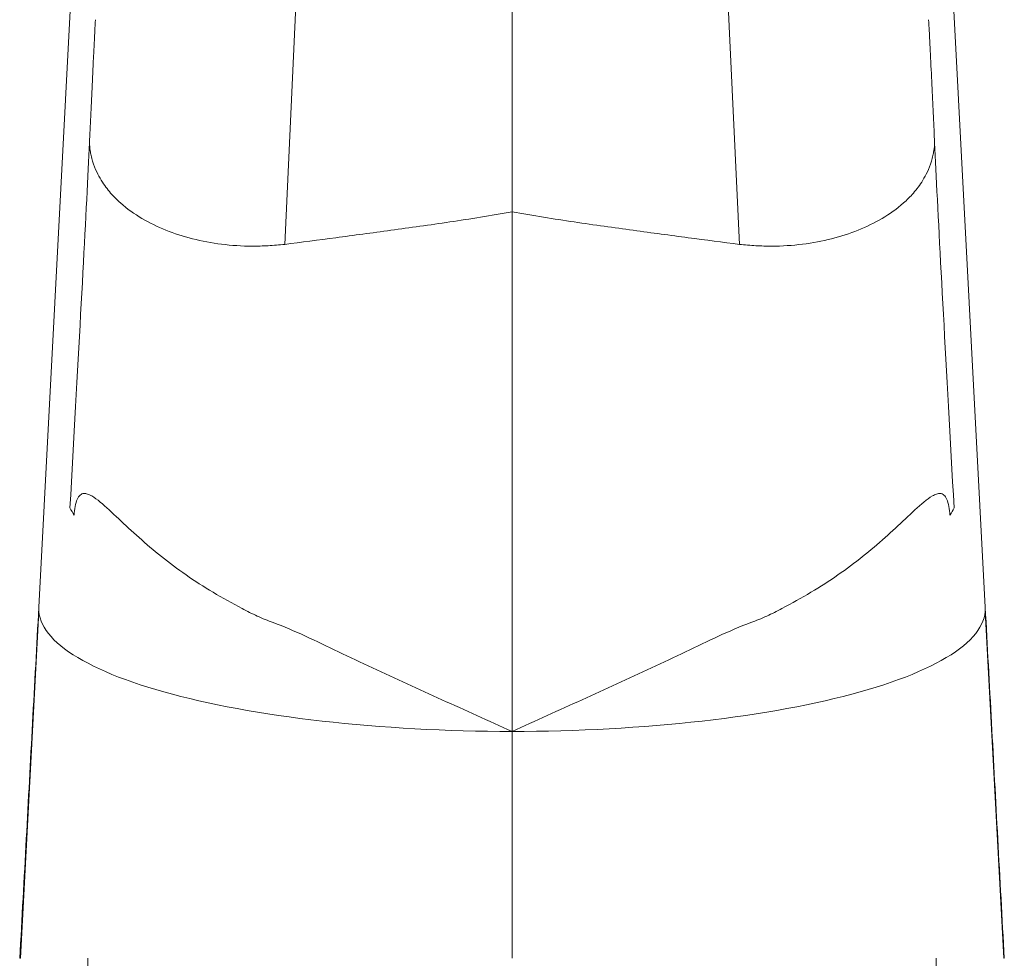
# Model space of a CAD drawing. Units: millimetres. Extents: x -104 to 318, y -174 to 276.
# Drawn here: x 84 to 130, y 74 to 118 of the extents above; entities that cross this region are included whole.
import ezdxf

# ---------------------------------------------------------------- set-up
doc = ezdxf.new("R2010")
doc.units = ezdxf.units.MM

msp = doc.modelspace()

# ---------------------------------------------------------------- linework, layer by layer
at = {"color": 7, "linetype": 'Continuous', "lineweight": 15}
for p, q in [((87.623, 151.887), (84.405, 90.787)), ((129.029, 90.787), (125.812, 151.887)), ((106.717, 109.429), (106.717, 84.933)), ((84.408, 90.584), (83.537, 74.233)), ((129.898, 74.233), (129.026, 90.584)), ((86.717, 74.233), (86.717, 73.733)), ((126.717, 73.733), (126.717, 74.233))]:
    msp.add_line(p, q, dxfattribs=at)
at = {"color": 8, "linetype": 'Continuous', "lineweight": 0}
for p, q in [((96.996, 129.475), (96, 107.898)), ((116.439, 129.475), (117.435, 107.898)), ((106.717, 126.9), (106.717, 109.429)), ((106.717, 74.233), (106.717, 84.933))]:
    msp.add_line(p, q, dxfattribs=at)
at = {"color": 7, "linetype": 'Continuous', "lineweight": 15, "flags": 128}
for points in [[(85.875, 95.475), (85.909, 96.088), (85.943, 96.697), (85.977, 97.302), (86.011, 97.902), (86.044, 98.496), (86.077, 99.085), (86.109, 99.668), (86.141, 100.245), (86.172, 100.815), (86.203, 101.378), (86.234, 101.935), (86.264, 102.483), (86.293, 103.024), (86.322, 103.557), (86.351, 104.081), (86.378, 104.597), (86.406, 105.104), (86.432, 105.601), (86.458, 106.089), (86.484, 106.567), (86.508, 107.035), (86.533, 107.493), (86.556, 107.94), (86.579, 108.376), (86.601, 108.801), (86.622, 109.215), (86.643, 109.617), (86.662, 110.008), (86.682, 110.386), (86.7, 110.752), (86.718, 111.106), (86.734, 111.447), (86.75, 111.776), (86.766, 112.091), (86.78, 112.393), (86.794, 112.682)], [(127.56, 95.475), (127.526, 96.088), (127.491, 96.697), (127.457, 97.302), (127.424, 97.902), (127.391, 98.496), (127.358, 99.085), (127.326, 99.668), (127.294, 100.245), (127.262, 100.815), (127.231, 101.378), (127.201, 101.935), (127.171, 102.483), (127.141, 103.024), (127.112, 103.557), (127.084, 104.081), (127.056, 104.597), (127.029, 105.104), (127.002, 105.601), (126.976, 106.089), (126.951, 106.567), (126.926, 107.035), (126.902, 107.493), (126.879, 107.94), (126.856, 108.376), (126.834, 108.801), (126.813, 109.215), (126.792, 109.617), (126.772, 110.008), (126.753, 110.386), (126.735, 110.752), (126.717, 111.106), (126.7, 111.447), (126.684, 111.776), (126.669, 112.091), (126.655, 112.393), (126.641, 112.682)], [(106.717, 84.933), (106.141, 84.935), (105.565, 84.94), (104.99, 84.95), (104.417, 84.963), (103.844, 84.981), (103.274, 85.002), (102.706, 85.027), (102.14, 85.055), (101.578, 85.088), (101.019, 85.124), (100.464, 85.164), (99.913, 85.208), (99.367, 85.255), (98.825, 85.306), (98.289, 85.36), (97.758, 85.419), (97.234, 85.48), (96.715, 85.545), (96.204, 85.614), (95.699, 85.686), (95.202, 85.761), (94.712, 85.84), (94.23, 85.922), (93.757, 86.007), (93.292, 86.095), (92.837, 86.186), (92.39, 86.28), (91.953, 86.377), (91.526, 86.478), (91.109, 86.581), (90.703, 86.686), (90.307, 86.795), (89.922, 86.906), (89.548, 87.019), (89.186, 87.135), (88.835, 87.253), (88.497, 87.374), (88.17, 87.497), (87.856, 87.622), (87.554, 87.749), (87.266, 87.878), (86.99, 88.009), (86.727, 88.142), (86.478, 88.276), (86.242, 88.412), (86.02, 88.55), (85.811, 88.689), (85.617, 88.829), (85.437, 88.971), (85.27, 89.114), (85.118, 89.257), (84.981, 89.402), (84.858, 89.548), (84.75, 89.694), (84.656, 89.842), (84.577, 89.989), (84.512, 90.137), (84.463, 90.286), (84.428, 90.435), (84.408, 90.584)], [(106.717, 84.933), (107.293, 84.935), (107.869, 84.94), (108.444, 84.95), (109.018, 84.963), (109.59, 84.981), (110.161, 85.002), (110.729, 85.027), (111.294, 85.055), (111.857, 85.088), (112.415, 85.124), (112.971, 85.164), (113.522, 85.208), (114.068, 85.255), (114.61, 85.306), (115.146, 85.36), (115.676, 85.419), (116.201, 85.48), (116.719, 85.545), (117.231, 85.614), (117.736, 85.686), (118.233, 85.761), (118.723, 85.84), (119.204, 85.922), (119.678, 86.007), (120.142, 86.095), (120.598, 86.186), (121.045, 86.28), (121.482, 86.377), (121.909, 86.478), (122.326, 86.581), (122.732, 86.686), (123.128, 86.795), (123.513, 86.906), (123.887, 87.019), (124.249, 87.135), (124.599, 87.253), (124.938, 87.374), (125.265, 87.497), (125.579, 87.622), (125.88, 87.749), (126.169, 87.878), (126.445, 88.009), (126.708, 88.142), (126.957, 88.276), (127.193, 88.412), (127.415, 88.55), (127.623, 88.689), (127.818, 88.829), (127.998, 88.971), (128.164, 89.114), (128.316, 89.257), (128.454, 89.402), (128.577, 89.548), (128.685, 89.694), (128.779, 89.842), (128.858, 89.989), (128.922, 90.137), (128.972, 90.286), (129.007, 90.435), (129.026, 90.584)]]:
    msp.add_lwpolyline(points, dxfattribs=at)
at = {"color": 8, "linetype": 'Continuous', "lineweight": 0, "flags": 128}
for points in [[(84.408, 90.584), (84.403, 90.732), (84.405, 90.787)], [(129.026, 90.584), (129.031, 90.732), (129.029, 90.787)]]:
    msp.add_lwpolyline(points, dxfattribs=at)
at = {"color": 7, "linetype": 'Continuous', "lineweight": 15}
for points, knots in [([(87.075, 118.492), (87.065, 118.301), (87.056, 118.133), (87.04, 117.813), (87.032, 117.663), (87.01, 117.228), (86.997, 116.96), (86.959, 116.183), (86.936, 115.709), (86.892, 114.796), (86.872, 114.359), (86.832, 113.506), (86.813, 113.09), (86.794, 112.682)], [0, 0, 0, 0, 0.0625, 0.0625, 0.125, 0.125, 0.25, 0.25, 0.5, 0.5, 0.75, 0.75, 1, 1, 1, 1]), ([(126.36, 118.492), (126.37, 118.301), (126.378, 118.133), (126.395, 117.813), (126.403, 117.663), (126.425, 117.228), (126.438, 116.96), (126.476, 116.183), (126.499, 115.709), (126.542, 114.796), (126.563, 114.359), (126.603, 113.506), (126.622, 113.09), (126.641, 112.682)], [0, 0, 0, 0, 0.0625, 0.0625, 0.125, 0.125, 0.25, 0.25, 0.5, 0.5, 0.75, 0.75, 1, 1, 1, 1]), ([(96, 107.898), (95.873, 107.882), (95.74, 107.871), (95.479, 107.852), (95.351, 107.843), (94.97, 107.822), (94.72, 107.815), (93.979, 107.814), (93.493, 107.845), (92.546, 107.965), (92.091, 108.05), (91.217, 108.272), (90.796, 108.409), (89.999, 108.73), (89.623, 108.912), (88.912, 109.33), (88.577, 109.565), (88.099, 109.991), (87.943, 110.145), (87.64, 110.494), (87.492, 110.688), (87.277, 111.039), (87.206, 111.167), (87.066, 111.466), (86.998, 111.637), (86.916, 111.909), (86.893, 111.998), (86.855, 112.168), (86.841, 112.245), (86.808, 112.461), (86.798, 112.579), (86.794, 112.682)], [0, 0, 0, 0, 0.03125, 0.03125, 0.0625, 0.0625, 0.125, 0.125, 0.25, 0.25, 0.375, 0.375, 0.5, 0.5, 0.625, 0.625, 0.75, 0.75, 0.8125, 0.8125, 0.875, 0.875, 0.90625, 0.90625, 0.9375, 0.9375, 0.953125, 0.953125, 0.96875, 0.96875, 1, 1, 1, 1]), ([(117.435, 107.898), (117.562, 107.882), (117.694, 107.871), (117.955, 107.852), (118.084, 107.843), (118.465, 107.822), (118.714, 107.815), (119.456, 107.814), (119.942, 107.845), (120.889, 107.965), (121.344, 108.05), (122.218, 108.272), (122.639, 108.409), (123.436, 108.73), (123.811, 108.912), (124.522, 109.33), (124.857, 109.565), (125.336, 109.991), (125.492, 110.145), (125.795, 110.494), (125.943, 110.688), (126.157, 111.039), (126.229, 111.167), (126.368, 111.466), (126.436, 111.637), (126.519, 111.909), (126.542, 111.998), (126.58, 112.168), (126.594, 112.245), (126.627, 112.461), (126.637, 112.579), (126.641, 112.682)], [0, 0, 0, 0, 0.03125, 0.03125, 0.0625, 0.0625, 0.125, 0.125, 0.25, 0.25, 0.375, 0.375, 0.5, 0.5, 0.625, 0.625, 0.75, 0.75, 0.8125, 0.8125, 0.875, 0.875, 0.90625, 0.90625, 0.9375, 0.9375, 0.953125, 0.953125, 0.96875, 0.96875, 1, 1, 1, 1]), ([(106.717, 109.429), (105.716, 109.254), (104.739, 109.098), (102.834, 108.812), (101.904, 108.683), (100.11, 108.439), (99.247, 108.324), (97.584, 108.101), (96.784, 107.995), (96, 107.898)], [0, 0, 0, 0, 0.25, 0.25, 0.5, 0.5, 0.75, 0.75, 1, 1, 1, 1]), ([(106.717, 109.429), (107.718, 109.254), (108.695, 109.098), (110.601, 108.812), (111.531, 108.683), (113.325, 108.439), (114.187, 108.324), (115.851, 108.101), (116.651, 107.995), (117.435, 107.898)], [0, 0, 0, 0, 0.25, 0.25, 0.5, 0.5, 0.75, 0.75, 1, 1, 1, 1]), ([(106.717, 84.933), (105.609, 85.431), (104.506, 85.929), (102.312, 86.925), (101.221, 87.423), (99.598, 88.177), (99.06, 88.431), (98.007, 88.935), (97.49, 89.186), (96.466, 89.659), (95.96, 89.882), (95.326, 90.114), (95.2, 90.159), (94.951, 90.259), (94.828, 90.313), (94.464, 90.48), (94.226, 90.6), (93.523, 90.97), (93.067, 91.227), (92.18, 91.753), (91.754, 92.029), (90.944, 92.596), (90.557, 92.885), (89.817, 93.472), (89.466, 93.772), (88.795, 94.371), (88.476, 94.669), (87.866, 95.241), (87.575, 95.518), (87.162, 95.86), (87.028, 95.961), (86.835, 96.074), (86.771, 96.105), (86.646, 96.146), (86.584, 96.156), (86.466, 96.145), (86.409, 96.123), (86.331, 96.056), (86.306, 96.028), (86.26, 95.959), (86.237, 95.918), (86.178, 95.78), (86.146, 95.665), (86.098, 95.409), (86.081, 95.27), (86.07, 95.124)], [0, 0, 0, 0, 0.125, 0.125, 0.25, 0.25, 0.3125, 0.3125, 0.375, 0.375, 0.4375, 0.4375, 0.453125, 0.453125, 0.46875, 0.46875, 0.5, 0.5, 0.5625, 0.5625, 0.625, 0.625, 0.6875, 0.6875, 0.75, 0.75, 0.8125, 0.8125, 0.875, 0.875, 0.90625, 0.90625, 0.921875, 0.921875, 0.9375, 0.9375, 0.953125, 0.953125, 0.960937, 0.960937, 0.96875, 0.96875, 0.984375, 0.984375, 1, 1, 1, 1]), ([(106.717, 84.933), (107.826, 85.431), (108.929, 85.929), (111.122, 86.925), (112.213, 87.423), (113.837, 88.177), (114.375, 88.431), (115.428, 88.935), (115.945, 89.186), (116.968, 89.659), (117.475, 89.882), (118.108, 90.114), (118.235, 90.159), (118.484, 90.259), (118.606, 90.313), (118.97, 90.48), (119.208, 90.6), (119.912, 90.97), (120.368, 91.227), (121.255, 91.753), (121.68, 92.029), (122.491, 92.596), (122.878, 92.885), (123.617, 93.472), (123.969, 93.772), (124.64, 94.371), (124.959, 94.669), (125.568, 95.241), (125.859, 95.518), (126.273, 95.86), (126.406, 95.961), (126.6, 96.074), (126.664, 96.105), (126.789, 96.146), (126.851, 96.156), (126.969, 96.145), (127.026, 96.123), (127.104, 96.056), (127.128, 96.028), (127.175, 95.959), (127.197, 95.918), (127.257, 95.78), (127.289, 95.665), (127.337, 95.409), (127.353, 95.27), (127.364, 95.124)], [0, 0, 0, 0, 0.125, 0.125, 0.25, 0.25, 0.3125, 0.3125, 0.375, 0.375, 0.4375, 0.4375, 0.453125, 0.453125, 0.46875, 0.46875, 0.5, 0.5, 0.5625, 0.5625, 0.625, 0.625, 0.6875, 0.6875, 0.75, 0.75, 0.8125, 0.8125, 0.875, 0.875, 0.90625, 0.90625, 0.921875, 0.921875, 0.9375, 0.9375, 0.953125, 0.953125, 0.960937, 0.960937, 0.96875, 0.96875, 0.984375, 0.984375, 1, 1, 1, 1]), ([(84.405, 90.788), (84.209, 87.151), (83.911, 81.639), (83.612, 76.113), (83.511, 74.233)], [0, 0, 0, 0, 0.659802, 1, 1, 1, 1]), ([(129.924, 74.233), (129.822, 76.113), (129.523, 81.639), (129.226, 87.151), (129.029, 90.788)], [0, 0, 0, 0, 0.340207, 1, 1, 1, 1]), ([(83.512, 74.233), (83.511, 74.233), (83.504, 74.233), (83.52, 74.233), (83.537, 74.233)], [0, 0, 0, 0, 0.037936, 1, 1, 1, 1]), ([(129.898, 74.233), (129.913, 74.233), (129.929, 74.233), (129.923, 74.233), (129.922, 74.233)], [0, 0, 0, 0, 0.888154, 1, 1, 1, 1])]:
    msp.add_open_spline(points, degree=3, knots=knots, dxfattribs=at)
for points in [[(86.07, 95.124), (86.003, 95.24), (85.938, 95.357), (85.875, 95.475)], [(127.364, 95.124), (127.432, 95.24), (127.497, 95.357), (127.56, 95.475)]]:
    msp.add_open_spline(points, degree=3, dxfattribs=at)

doc.saveas('drawing.dxf')
